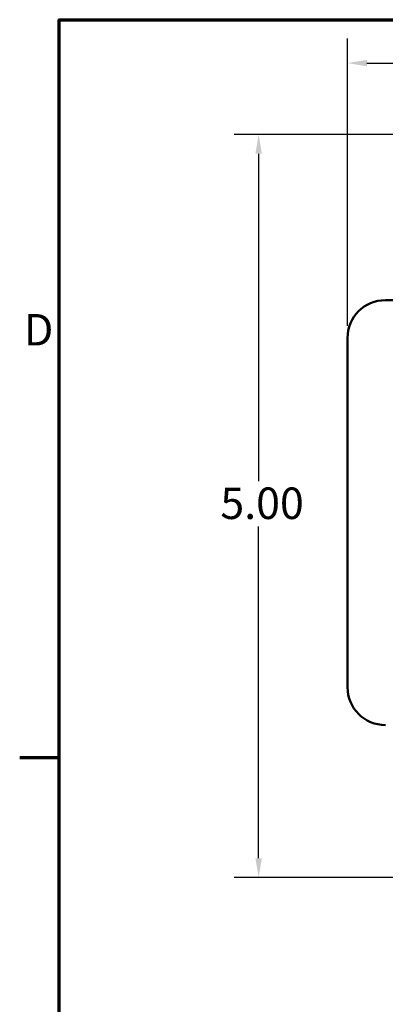
# Model space of a CAD drawing. Units: inches. Extents: x 0.6 to 28, y 0.3 to 21.8.
# Drawn here: x 0.7 to 3.1, y 14.9 to 21.4 of the extents above; entities that cross this region are included whole.
import ezdxf

# ---------------------------------------------------------------- set-up
doc = ezdxf.new("R2010")
doc.units = ezdxf.units.IN
doc.header["$LTSCALE"] = 1.3
doc.header["$MEASUREMENT"] = 0
doc.layers.get('0').update_dxf_attribs({"lineweight": 25})
for name, color, linetype, lineweight in [('Border (ANSI)', 7, 'Continuous', 70), ('Dimension (ANSI)', 7, 'Continuous', 25), ('Visible (ANSI)', 7, 'Continuous', 50)]:
    doc.layers.add(name, color=color, linetype=linetype, lineweight=lineweight)
doc.styles.add('Note Text (ANSI)', font='tahoma.ttf')
doc.dimstyles.new('Default (ANSI)', dxfattribs={"dimscale": 1.3, "dimtxt": 0.16, "dimasz": 0.098425, "dimexe": 0.125, "dimexo": 0.0625, "dimgap": 0.031496, "dimtad": 0, "dimtih": 1, "dimtoh": 1, "dimrnd": 1e-08, "dimzin": 0, "dimdsep": 46, "dimtxsty": 'Note Text (ANSI)', "dimcen": 0.09, "dimdle": 0.393701, "dimclrd": 256, "dimclre": 256, "dimclrt": 256, "dimadec": 0, "dimazin": 1, "dimtfac": 0.75, "dimtofl": 0, "dimtmove": 0, "dimatfit": 3, "dimfxl": 1, "dimtolj": 1, "dimtzin": 4, "dimlwd": -1, "dimlwe": -1, "dimarcsym": 0})

# ---------------------------------------------------------------- blocks, each defined once
blk = doc.blocks.new('Borders Default Border')
at = {"layer": 'Border (ANSI)'}
blk.add_line((0.75, 12.75), (0.55, 12.75), dxfattribs=at)
at = {"layer": 'Border (ANSI)', "flags": 128}
blk.add_lwpolyline([(0.75, 0.5), (0.75, 16.5), (21.25, 16.5), (21.25, 0.5), (0.75, 0.5)], dxfattribs=at)
at = {"layer": 'Border (ANSI)', "insert": (0.5714, 14.795), "char_height": 0.16, "attachment_point": 7, "style": 'Note Text (ANSI)'}
blk.add_mtext('D', dxfattribs=at)
blk = doc.blocks.new('*D33')
at = {"layer": 'Defpoints', "color": 0, "transparency": 16777216}
for p in [(5.5372, 20.6924), (2.2947, 15.7844), (6.4822, 15.7844)]:
    blk.add_point(p, dxfattribs=at)
at = {"layer": 'Dimension (ANSI)', "transparency": 16777216}
for p, q in [((5.4559, 20.6924), (2.1322, 20.6924)), ((2.2947, 20.5644), (2.2947, 18.4016)), ((2.2947, 15.9123), (2.2947, 18.1032)), ((6.4009, 15.7844), (2.1322, 15.7844))]:
    blk.add_line(p, q, dxfattribs=at)
for points in [[(2.2734, 20.5644), (2.316, 20.5644), (2.2947, 20.6924)], [(2.2734, 15.9123), (2.316, 15.9123), (2.2947, 15.7844)]]:
    blk.add_solid(points, dxfattribs=at)
at = {"layer": 'Dimension (ANSI)', "transparency": 16777216, "insert": (1.9782, 18.3607), "char_height": 0.208, "attachment_point": 1, "style": 'Note Text (ANSI)'}
blk.add_mtext('\\A1; \\fTahoma|b0|i0;5.00', dxfattribs=at)
blk = doc.blocks.new('*D34')
at = {"layer": 'Defpoints', "color": 0, "transparency": 16777216}
for p in [(9.8532, 21.1634), (2.8822, 19.3479), (9.8532, 19.3479)]:
    blk.add_point(p, dxfattribs=at)
at = {"layer": 'Dimension (ANSI)', "transparency": 16777216}
for p, q in [((2.8822, 19.4291), (2.8822, 21.3259)), ((9.8532, 19.4291), (9.8532, 21.3259)), ((3.0101, 21.1634), (6.0102, 21.1634)), ((9.7252, 21.1634), (6.7251, 21.1634))]:
    blk.add_line(p, q, dxfattribs=at)
for points in [[(3.0101, 21.1847), (3.0101, 21.1421), (2.8822, 21.1634)], [(9.7252, 21.1847), (9.7252, 21.1421), (9.8532, 21.1634)]]:
    blk.add_solid(points, dxfattribs=at)
at = {"layer": 'Dimension (ANSI)', "transparency": 16777216, "insert": (6.0512, 21.2717), "char_height": 0.208, "attachment_point": 1, "style": 'Note Text (ANSI)'}
blk.add_mtext('\\A1; \\fTahoma|b0|i0;7.00', dxfattribs=at)

msp = doc.modelspace()

# ---------------------------------------------------------------- linework, layer by layer
at = {"layer": 'Visible (ANSI)'}
for p, q in [((3.2672, 19.5979), (3.1322, 19.5979)), ((2.8822, 19.3479), (2.8822, 17.0419))]:
    msp.add_line(p, q, dxfattribs=at)
for centre, start, end in [((3.1322, 19.3479), 90, 180), ((3.1322, 17.0419), 180, 270)]:
    msp.add_arc(centre, 0.25, start, end, dxfattribs=at)

# ---------------------------------------------------------------- block references
at = {"xscale": 1.3, "yscale": 1.3, "zscale": 1.3}
msp.add_blockref('Borders Default Border', (0, 0), dxfattribs=at)

# ---------------------------------------------------------------- dimensions: what is measured, and where the dimension line sits
at = {"layer": 'Dimension (ANSI)'}
for base, p1, p2, angle, text, override, picture, middle in [((9.8532, 21.1634), (2.8822, 19.3479), (9.8532, 19.3479), 180, ' \\fTahoma|b0|i0;7.00', {"dimgap": 0.031496, "dimtih": 0, "dimtoh": 0, "dimdec": 2, "dimtol": 0, "dimlim": 0, "dimtp": 0, "dimtm": 0, "dimtdec": 2, "dimatfit": 1}, '*D34', (6.3677, 21.1634)), ((2.2947, 15.7844), (5.5372, 20.6924), (6.4822, 15.7844), 270, ' \\fTahoma|b0|i0;5.00', {"dimgap": 0.031496, "dimdec": 2, "dimtol": 0, "dimlim": 0, "dimtp": 0, "dimtm": 0, "dimtdec": 2, "dimatfit": 1}, '*D33', (2.2947, 18.2524))]:
    dim = msp.add_linear_dim(base=base, p1=p1, p2=p2, angle=angle, text=text, dimstyle='Default (ANSI)', override=override, dxfattribs=at)
    dim.commit()
    dim.dimension.update_dxf_attribs({"geometry": picture, "text_midpoint": middle, "dimtype": 160})

doc.saveas('drawing.dxf')
